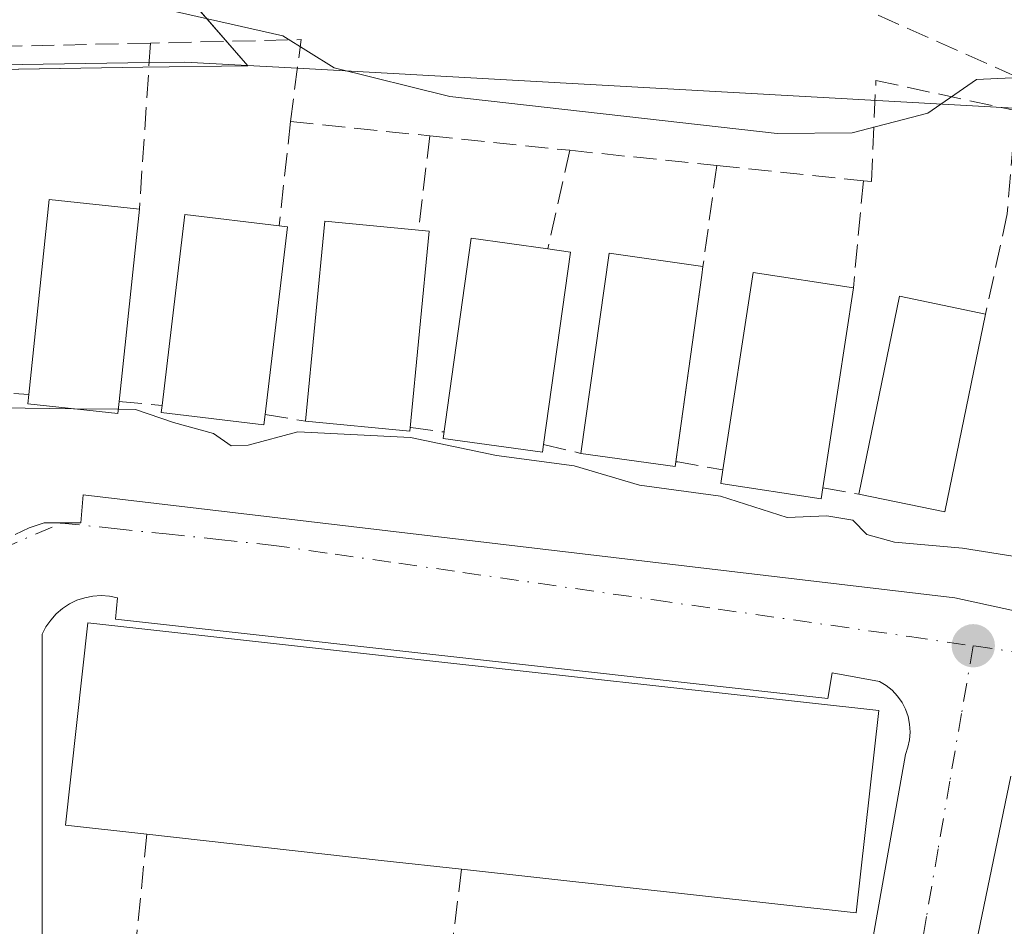
# Model space of a CAD drawing. Units: metres. Extents: x 614041 to 617484, y 4743249 to 4745627.
# Drawn here: x 614171 to 614242, y 4743325 to 4743390 of the extents above; entities that cross this region are included whole.
import ezdxf

# ---------------------------------------------------------------- set-up
doc = ezdxf.new("R2010")
doc.units = ezdxf.units.M
doc.header["$MEASUREMENT"] = 0
doc.linetypes.add('DGN Style 3', pattern=[2.307223458686699, 1.648016756204785, -0.6592067024819142])
doc.linetypes.add('DGN Style 4', pattern=[2.6384748266838614, 1.318413404963828, -0.6592067024819142, 0.001648016756204785, -0.6592067024819142])
for name, color, linetype, lineweight in [('Arbolado forestal CxS', 92, 'Continuous', 0), ('Curva de nivel normal', 30, 'Continuous', 0), ('Edificación Cxs', 1, 'Continuous', 13), ('Elemento construido', 1, 'Continuous', 0), ('Municipio', 91, 'Continuous', 13), ('Municipio CxS', 4, 'Continuous', 0), ('Muro lineal', 1, 'DGN Style 3', 13), ('Núcleo urbano CxS', 7, 'Continuous', 0), ('Pastizal CxS', 92, 'Continuous', 0), ('Punto de cota en terreno', 7, 'Continuous', 0), ('Senda', 7, 'DGN Style 3', 0), ('Vía urbana Cxs', 4, 'Continuous', 0), ('Vía urbana eje', 4, 'DGN Style 4', 0)]:
    doc.layers.add(name, color=color, linetype=linetype, lineweight=lineweight)

# ---------------------------------------------------------------- blocks, each defined once
blk = doc.blocks.new('5PATER')
at = {"layer": 'Pastizal CxS', "linetype": 'Continuous', "lineweight": 0}
h = blk.add_hatch(color=51, dxfattribs=at)
edge = h.paths.add_edge_path()
edge.add_ellipse((0, 0), major_axis=(-0.1095731443231308, -0.1110710700762829), ratio=0.9994222409660322, start_angle=0, end_angle=360)

msp = doc.modelspace()

# ---------------------------------------------------------------- linework, layer by layer
at = {"layer": 'Arbolado forestal CxS', "color": 92, "linetype": 'Continuous', "lineweight": 0}
for points in [[(614368.6117000004, 4743326.839299999, 432.4370000000054), (614363.7786999998, 4743335.666099999, 433.9940000000061), (614360.5591000002, 4743340.909299999, 435.0418000000063), (614346.9441000001, 4743351.4111, 436.0353999999934), (614323.2200999996, 4743362.691500001, 437.5878999999986), (614277.3201000001, 4743378.247500001, 437.5381999999955), (614249.3157000003, 4743383.694900001, 436.8598999999958), (614191.2702000003, 4743386.925799999, 435.023000000001), (614183.1659000004, 4743387.376900001, 434.3723000000027), (614180.5975000003, 4743387.3386, 434.257500000007), (614169.9206999998, 4743387.179500001, 433.9511000000057), (614169.6381000001, 4743387.1753, 433.9431999999942), (614157.3677000003, 4743386.9921, 432.9856), (614154.0318999998, 4743386.942299999, 432.3861999999936), (614153.2279000003, 4743386.930299999, 432.2418000000035)], [(614360.5591000002, 4743340.909299999, 435.0418000000063), (614346.9441000001, 4743351.4111, 436.0353999999934), (614323.2200999996, 4743362.691500001, 437.5878999999986), (614277.3201000001, 4743378.247500001, 437.5381999999955), (614249.3157000003, 4743383.694900001, 436.8598999999958), (614191.2702000003, 4743386.925799999, 435.023000000001), (614183.1659000004, 4743387.376900001, 434.3723000000027), (614180.5975000003, 4743387.3386, 434.257500000007), (614169.9206999998, 4743387.179500001, 433.9511000000057)]]:
    msp.add_polyline3d(points, dxfattribs=at)
at = {"layer": 'Curva de nivel normal', "color": 30, "linetype": 'Continuous', "lineweight": 0, "flags": 128}
for points, elevation in [([(614168.9800000006, 4743397.060000001), (614173.3499999996, 4743394.699999999), (614181.8300000001, 4743391.16), (614190.2300000006, 4743389.27), (614193.9100000003, 4743386.970000001), (614202.25, 4743384.9), (614225.8099999996, 4743382.220000001), (614231.2100000001, 4743382.27), (614236.6399999997, 4743383.699999999), (614240.1600000003, 4743386.119999999), (614243.75, 4743386.279999999), (614248.5599999996, 4743384.039999999), (614252.8700000001, 4743382.689999999), (614257.6900000004, 4743381.449999999), (614272.4800000006, 4743378.66), (614284.9699999997, 4743375.470000001), (614300.3300000001, 4743370.699999999), (614333.1399999997, 4743357.939999999), (614347.1100000005, 4743351.359999999), (614356.1900000004, 4743345.600000001), (614364.5700000003, 4743341.24)], 435), ([(614175.1561000004, 4743362.415200001), (614169.9100000003, 4743362.480000001), (614168.4835999999, 4743362.315300001)], 430), ([(614178.3812999995, 4743362.375299999), (614175.1561000004, 4743362.415200001)], 430), ([(614244.2800000003, 4743351.560000001), (614239.1399999997, 4743352.380000001), (614234.25, 4743352.800000001), (614232.25, 4743353.359999999), (614231.25, 4743354.390000001), (614229.3799999999, 4743354.710000001), (614226.5199999996, 4743354.58), (614221.7199999997, 4743356.130000001), (614215.9000000004, 4743356.92), (614211.1799999997, 4743358.300000001), (614205.6100000005, 4743359.050000001), (614199.4199999999, 4743360.350000001), (614191.3099999996, 4743360.76), (614187.7300000006, 4743359.800000001), (614186.5, 4743359.74), (614185.2300000006, 4743360.640000001), (614182.3499999996, 4743361.430000001), (614179.6200000001, 4743362.359999999), (614178.3812999995, 4743362.375299999)], 430)]:
    msp.add_lwpolyline(points, dxfattribs=dict(at, elevation=elevation))
at = {"layer": 'Edificación Cxs', "color": 1, "linetype": 'Continuous', "lineweight": 13, "flags": 128}
for points, elevation in [([(614178.4401000004, 4743362.9301), (614178.3501000004, 4743362.0801), (614171.8701, 4743362.7601), (614171.9401000004, 4743363.4301), (614173.4101, 4743377.4801), (614179.9001000002, 4743376.790100001)], 436.6489000000001), ([(614188.9501, 4743362.0101), (614188.8601000002, 4743361.2601), (614181.4700999996, 4743362.140100001), (614181.5301000001, 4743362.6501), (614183.1700999998, 4743376.390100001), (614189.9501, 4743375.5801), (614190.5601000005, 4743375.5101)], 436.7611000000034), ([(614200.7500999998, 4743375.200099999), (614199.3501000004, 4743360.800100001), (614191.8501000004, 4743361.520099999), (614193.2401000002, 4743375.9301), (614199.9901000002, 4743375.270099999)], 436.1542000000045), ([(614208.9901000002, 4743359.840100001), (614208.9101, 4743359.290100001), (614201.7701000003, 4743360.280099999), (614203.7801000001, 4743374.690099999), (614209.3000999996, 4743373.920100001), (614210.9200999998, 4743373.690099999)], 436.9808999999949), ([(614220.3701, 4743372.030099999), (614218.4501, 4743358.2501), (614211.6801000005, 4743359.200099999), (614213.7001, 4743373.610099999), (614220.4600999998, 4743372.6601)], 436.7195999999967), ([(614229.0900999998, 4743356.710100001), (614228.9700999996, 4743355.9301), (614221.7500999998, 4743357.030099999), (614221.9001000002, 4743358.0101), (614224.0800999999, 4743372.220100001), (614231.2901, 4743371.110099999)], 436.6183000000019), ([(614233.1201, 4743340.6801), (614231.4901000002, 4743326.110099999), (614203.0900999998, 4743329.2601), (614197.3000999996, 4743329.9001), (614180.4200999998, 4743331.780099999), (614174.5701000001, 4743332.4301), (614176.1901000004, 4743347.0001), (614195.8101000005, 4743344.8201)], 434.9939000000014)]:
    msp.add_lwpolyline(points, close=True, dxfattribs=dict(at, elevation=elevation))
at = {"layer": 'Edificación Cxs', "color": 1, "linetype": 'Continuous', "lineweight": 13, "extrusion": (-0.0667152655369968, 0.07542058312621, 0.9949174885312), "elevation": 317207.0214354954, "flags": 128}
msp.add_lwpolyline([(-3602772.536900739, -3129874.39773297), (-3602782.946879708, -3129883.996163057), (-3602787.350796853, -3129879.154740742)], dxfattribs=at)
at = {"layer": 'Edificación Cxs', "color": 1, "linetype": 'Continuous', "lineweight": 13, "extrusion": (0.003253961729901841, 0.03089034903037713, 0.9995174826234116), "elevation": 148959.0419594233, "flags": 128}
msp.add_lwpolyline([(-113886.7138958925, -4779297.179817021), (-113886.7138958927, -4779283.236403679)], dxfattribs=at)
at = {"layer": 'Edificación Cxs', "color": 1, "linetype": 'Continuous', "lineweight": 13, "extrusion": (0.01569612158902878, 0.03565259848078579, 0.9992409739340308), "elevation": 179189.9015738972, "flags": 128}
msp.add_lwpolyline([(1349133.788004154, -4585241.255842428), (1349137.823308443, -4585254.501965458), (1349131.291674025, -4585256.494018068)], dxfattribs=at)
at = {"layer": 'Edificación Cxs', "color": 1, "linetype": 'Continuous', "lineweight": 13, "extrusion": (0.07393584379981574, 0.02476140584630812, 0.9969555475456886), "elevation": 163298.1396431177, "flags": 128}
msp.add_lwpolyline([(4302790.419712762, -2082347.161390749), (4302790.159619897, -2082347.719283169), (4302777.869724072, -2082341.887704248)], dxfattribs=at)
at = {"layer": 'Edificación Cxs', "color": 1, "linetype": 'Continuous', "lineweight": 13, "extrusion": (-0.07474357905387824, 0.05129542629970606, 0.9958826118729798), "elevation": 197840.2125488295, "flags": 128}
msp.add_lwpolyline([(-4258484.653040962, -2168612.007584194), (-4258497.320747611, -2168619.044367882), (-4258500.59604958, -2168613.080917088)], dxfattribs=at)
at = {"layer": 'Edificación Cxs', "color": 1, "linetype": 'Continuous', "lineweight": 13, "extrusion": (0.01873701555884545, -0.003536620215828312, 0.9998181917555795), "elevation": -4831.27108795739, "flags": 128}
msp.add_lwpolyline([(4774991.581678708, 276193.9430753044), (4774977.171868914, 276192.6477020998), (4774976.488310414, 276200.1524756064)], dxfattribs=at)
at = {"layer": 'Edificación Cxs', "color": 1, "linetype": 'Continuous', "lineweight": 13, "extrusion": (0.02751909920246928, -0.002534653874865816, 0.9996180644170148), "elevation": 5315.306303769588, "flags": 128}
msp.add_lwpolyline([(4779715.070132231, -176483.3330670166), (4779715.070132231, -176484.0965755036)], dxfattribs=at)
at = {"layer": 'Edificación Cxs', "color": 1, "linetype": 'Continuous', "lineweight": 13, "extrusion": (0.05391861746556262, -0.04738158499899169, 0.9974205572844315), "elevation": -191195.4045485351, "flags": 128}
msp.add_lwpolyline([(3968544.821413758, 2662882.971306858), (3968545.718010834, 2662881.599040144), (3968534.040239674, 2662873.886483263)], dxfattribs=at)
at = {"layer": 'Edificación Cxs', "color": 1, "linetype": 'Continuous', "lineweight": 13, "extrusion": (0.08105288843171346, -0.06411069725071465, 0.9946457901056553), "elevation": -253882.8136451187, "flags": 128}
msp.add_lwpolyline([(4101303.115958319, 2447768.156335054), (4101315.671014332, 2447775.551135264), (4101319.119612304, 2447769.628134468)], dxfattribs=at)
at = {"layer": 'Edificación Cxs', "color": 1, "linetype": 'Continuous', "lineweight": 13, "extrusion": (0.0633412140753132, 0.4433884995339739, 0.8940886584005395), "elevation": 2142452.274914438, "flags": 128}
msp.add_lwpolyline([(62766.95973765707, -4275840.234954832), (62766.95973765696, -4275839.523172955)], dxfattribs=at)
at = {"layer": 'Edificación Cxs', "color": 1, "linetype": 'Continuous', "lineweight": 13, "extrusion": (-0.001568724787425143, -0.01126259864355871, 0.9999353443969943), "elevation": -53949.84002902147, "flags": 128}
msp.add_lwpolyline([(614220.2989131631, 4743065.243975943), (614218.4280735523, 4743051.813224096)], dxfattribs=at)
at = {"layer": 'Edificación Cxs', "color": 1, "linetype": 'Continuous', "lineweight": 13, "extrusion": (-0.02085413855911168, 0.06089082955460902, 0.9979265563061789), "elevation": 276453.4937168926, "flags": 128}
msp.add_lwpolyline([(-2117975.396276152, -4279540.586514281), (-2117982.062834708, -4279553.350070185), (-2117988.524235921, -4279549.956813203)], dxfattribs=at)
at = {"layer": 'Edificación Cxs', "color": 1, "linetype": 'Continuous', "lineweight": 13, "extrusion": (0.007850071405012779, 0.05138228555018427, 0.998648204880265), "elevation": 248982.2792425748, "flags": 128}
msp.add_lwpolyline([(109183.5282835095, -4775242.039689504), (109183.5282835095, -4775227.452884946)], dxfattribs=at)
at = {"layer": 'Edificación Cxs', "color": 1, "linetype": 'Continuous', "lineweight": 13, "extrusion": (0.09231039264286497, -0.0007166715437944726, 0.9957300225422644), "elevation": 53735.25400016215, "flags": 128}
msp.add_lwpolyline([(4747981.888713669, -574882.4682579094), (4747996.161108861, -574885.3096724863), (4747994.929281016, -574891.5460520973)], dxfattribs=at)
at = {"layer": 'Edificación Cxs', "color": 1, "linetype": 'Continuous', "lineweight": 13, "extrusion": (0.2657640513573223, -0.1255279380145099, 0.9558306365585737), "elevation": -431765.7369415115, "flags": 128}
msp.add_lwpolyline([(4551342.139556154, 1405598.339792214), (4551327.994641365, 1405594.763284553), (4551326.508376685, 1405601.190927507)], dxfattribs=at)
at = {"layer": 'Edificación Cxs', "color": 1, "linetype": 'Continuous', "lineweight": 13, "extrusion": (-0.09057838040175309, -0.6169344244294899, 0.7817847996460724), "elevation": -2981635.053878273, "flags": 128}
msp.add_lwpolyline([(-81330.02735896647, 3738977.560468474), (-81330.02537847782, 3738977.108218049), (-81336.86156946706, 3738977.052568794)], dxfattribs=at)
at = {"layer": 'Edificación Cxs', "color": 1, "linetype": 'Continuous', "lineweight": 13, "extrusion": (0.116686764595673, 0.02961877169192467, 0.9927270155141622), "elevation": 212592.3741311825, "flags": 128}
msp.add_lwpolyline([(4446422.409028548, -1749484.370258113), (4446408.687903197, -1749479.16787685), (4446418.728311511, -1749452.219824331)], dxfattribs=at)
at = {"layer": 'Edificación Cxs', "color": 1, "linetype": 'Continuous', "lineweight": 13, "extrusion": (0.1104743900034435, 0.9938417068821659, 0.008606440315845376), "elevation": 4781975.900039945, "flags": 128}
msp.add_lwpolyline([(-86407.4410362994, -40722.72138601307), (-86401.6157734617, -40722.30447057215), (-86384.63140456192, -40722.72448612789)], dxfattribs=at)
at = {"layer": 'Edificación Cxs', "color": 1, "linetype": 'Continuous', "lineweight": 13}
for points in [[(614208.9901000002, 4743359.840100001, 436.328800000003), (614208.9101, 4743359.290100001, 435.7692999999999), (614201.7701000003, 4743360.280099999, 435.7731000000058), (614203.7801000001, 4743374.690099999, 436.3175000000047), (614209.3000999996, 4743373.920100001, 436.980899999995)], [(614178.4401000004, 4743362.9301, 436.6030000000028), (614178.3501000004, 4743362.0801, 435.8549999999959), (614171.8701, 4743362.7601, 436.2694999999949), (614171.9401000004, 4743363.4301, 436.6489000000002)], [(614188.9501, 4743362.0101, 436.5786999999983), (614188.8601000002, 4743361.2601, 435.6100000000006), (614181.4700999996, 4743362.140100001, 436.2272999999987), (614181.5301000001, 4743362.6501, 436.7611000000034)], [(614229.0900999998, 4743356.710100001, 436.6183000000019), (614228.9700999996, 4743355.9301, 435.6082000000025), (614221.7500999998, 4743357.030099999, 435.5755999999965), (614221.9001000002, 4743358.0101, 436.4631999999983)], [(614180.4200999998, 4743331.780099999, 434.5739000000031), (614174.5701000001, 4743332.4301, 432.7673000000068), (614176.1901000004, 4743347.0001, 431.8059000000067), (614195.8101000005, 4743344.8201, 433.1900000000023), (614233.1201, 4743340.6801, 430.7065000000002)]]:
    msp.add_polyline3d(points, dxfattribs=at)
msp.add_3dface([(614240.8101000005, 4743369.2301, 436.5800000000018), (614237.8601000002, 4743354.9801, 436.5800000000018), (614231.6700999998, 4743356.2601, 436.5800000000018), (614234.6101000002, 4743370.5101, 436.5800000000018)], dxfattribs=at)
at = {"layer": 'Elemento construido', "color": 1, "linetype": 'Continuous', "lineweight": 0}
for points in [[(614299.7801000001, 4743335.470100001, 430.1613000000071), (614238.5800999999, 4743348.790100001, 430.5495999999985), (614175.8400999998, 4743356.210100001, 429.8444000000018), (614175.6801000005, 4743354.200099999, 429.5040000000009), (614173.0500999996, 4743354.200099999, 429.4382999999943), (614171.9700999996, 4743353.8301, 429.3935000000056), (614170.9401000004, 4743353.350099999, 429.3460000000051)], [(614228.2200999996, 4743299.090100001, 429.2649999999995), (614235.0301000001, 4743337.5101, 430.7505999999995), (614235.2200999996, 4743338.040100001, 430.5988999999972), (614235.3400999998, 4743338.5801, 430.484500000006), (614235.3800999997, 4743339.140100001, 430.4021000000066), (614235.3400999998, 4743339.700099999, 430.3453000000009), (614235.2301000003, 4743340.2501, 430.304099999994), (614235.0500999996, 4743340.780099999, 430.272299999997), (614234.7901, 4743341.270099999, 430.2482000000019), (614234.4700999996, 4743341.7301, 430.2213000000047), (614234.0800999999, 4743342.140100001, 430.193299999999), (614233.6501000002, 4743342.4901, 430.1619000000064), (614233.1700999998, 4743342.780099999, 430.1880999999995), (614229.7600999996, 4743343.4001, 430.8837000000058), (614229.4501, 4743341.540100001, 431.8877999999968), (614178.1700999998, 4743347.270099999, 432.046199999997), (614178.3201000001, 4743348.8101, 431.1451999999991), (614177.7401000002, 4743348.9301, 431.1230000000069), (614177.1401000004, 4743348.960100001, 431.0289000000049), (614176.5500999996, 4743348.920100001, 430.8929000000062), (614175.9600999998, 4743348.8101, 430.7831000000006), (614175.4001000002, 4743348.620100001, 430.7029999999941), (614174.8601000002, 4743348.360099999, 430.6379000000015), (614174.3701, 4743348.030099999, 430.5905999999959), (614173.9101, 4743347.640100001, 430.5473999999958), (614173.5100999996, 4743347.200099999, 430.5730999999942), (614173.1700999998, 4743346.710100001, 430.6340000000055), (614172.9001000002, 4743346.1801, 430.7057000000059), (614172.9101, 4743279.5601, 427.0005999999995)], [(614228.2200999996, 4743299.090100001, 429.2649999999995), (614235.0301000001, 4743337.5101, 430.7505999999995), (614235.2200999996, 4743338.040100001, 430.5988999999972), (614235.3400999998, 4743338.5801, 430.484500000006), (614235.3800999997, 4743339.140100001, 430.4021000000066), (614235.3400999998, 4743339.700099999, 430.3453000000009), (614235.2301000003, 4743340.2501, 430.304099999994), (614235.0500999996, 4743340.780099999, 430.272299999997), (614234.7901, 4743341.270099999, 430.2482000000019), (614234.4700999996, 4743341.7301, 430.2213000000047), (614234.0800999999, 4743342.140100001, 430.193299999999), (614233.6501000002, 4743342.4901, 430.1619000000064), (614233.1700999998, 4743342.780099999, 430.1880999999995), (614229.7600999996, 4743343.4001, 430.8837000000058), (614229.4501, 4743341.540100001, 431.8877999999968), (614178.1700999998, 4743347.270099999, 432.046199999997), (614178.3201000001, 4743348.8101, 431.1451999999991), (614177.7401000002, 4743348.9301, 431.1230000000069), (614177.1401000004, 4743348.960100001, 431.0289000000049), (614176.5500999996, 4743348.920100001, 430.8929000000062), (614175.9600999998, 4743348.8101, 430.7831000000006), (614175.4001000002, 4743348.620100001, 430.7029999999941), (614174.8601000002, 4743348.360099999, 430.6379000000015), (614174.3701, 4743348.030099999, 430.5905999999959), (614173.9101, 4743347.640100001, 430.5473999999958), (614173.5100999996, 4743347.200099999, 430.5730999999942), (614173.1700999998, 4743346.710100001, 430.6340000000055), (614172.9001000002, 4743346.1801, 430.7057000000059), (614172.9101, 4743279.5601, 427.0005999999995)], [(614242.6201, 4743335.960100001, 432.3157999999967), (614234.7200999996, 4743297.850099999, 430.3145999999979)], [(614242.6201, 4743335.960100001, 432.3157999999967), (614234.7200999996, 4743297.850099999, 430.3145999999979)]]:
    msp.add_polyline3d(points, dxfattribs=at)
at = {"layer": 'Municipio', "color": 91, "linetype": 'Continuous', "lineweight": 13, "flags": 128}
msp.add_lwpolyline([(614132.6936111349, 4743257.631789857), (614130.2640000014, 4743274.880000001), (614129.4070000016, 4743280.996999998), (614123.6830000022, 4743321.841000001), (614122.1270000016, 4743333.606000001), (614120.9640000007, 4743347.395000001), (614118.323, 4743379.485999998), (614117.7830000013, 4743386.063999998), (614119.8100000002, 4743386.095000001), (614148.9040000006, 4743386.531999998), (614153.8920000019, 4743386.607000003), (614156.7570000013, 4743386.650000001), (614169.6900000004, 4743386.842000001), (614180.1420000019, 4743386.996), (614187.7050000022, 4743387.108999998), (614182.5840000003, 4743392.994999998), (614177.9850000013, 4743398.363000002), (614155.7420000006, 4743424.329000001), (614146.2980000017, 4743435.324999998), (614134.5729999997, 4743449.309000001), (614135.3130000018, 4743466.924000002), (614135.3260000015, 4743467.213999999), (614137.1540000002, 4743506.436000002), (614139.8620000016, 4743559.911000002)], dxfattribs=at)
msp.add_lwpolyline([(614132.6936111349, 4743257.631789857), (614130.2640000014, 4743274.880000001), (614129.4070000016, 4743280.996999998), (614123.6830000022, 4743321.841000001), (614122.1270000016, 4743333.606000001), (614120.9640000007, 4743347.395000001), (614118.323, 4743379.485999998), (614117.7830000013, 4743386.063999998), (614119.8100000002, 4743386.095000001), (614148.9040000006, 4743386.531999998), (614153.8920000019, 4743386.607000003), (614156.7570000013, 4743386.650000001), (614169.6900000004, 4743386.842000001), (614180.1420000019, 4743386.996), (614187.7050000022, 4743387.108999998), (614182.5840000003, 4743392.994999998), (614177.9850000013, 4743398.363000002), (614155.7420000006, 4743424.329000001), (614146.2980000017, 4743435.324999998), (614134.5729999997, 4743449.309000001), (614135.3130000018, 4743466.924000002), (614135.3260000015, 4743467.213999999), (614137.1540000002, 4743506.436000002), (614139.8620000016, 4743559.911000002)], dxfattribs=at)
at = {"layer": 'Municipio CxS', "color": 4, "linetype": 'Continuous', "lineweight": 0, "flags": 128}
for points in [[(616572.1751956132, 4743298.665071161), (614132.6936111322, 4743257.631789857), (614130.2640000008, 4743274.88), (614129.4069999988, 4743280.996999999), (614123.6829999994, 4743321.841), (614122.127000001, 4743333.606000001), (614120.9640000003, 4743347.395), (614118.3229999995, 4743379.485999999), (614117.7830000008, 4743386.063999999), (614119.8099999995, 4743386.095000001), (614148.904, 4743386.531999999), (614153.8919999991, 4743386.607000002), (614156.7570000007, 4743386.65), (614169.6899999998, 4743386.842), (614180.1419999991, 4743386.995999999), (614187.7049999993, 4743387.108999999), (614182.5839999998, 4743392.994999999), (614177.9850000007, 4743398.363000001), (614155.7419999999, 4743424.329), (614146.2980000011, 4743435.324999999), (614134.5729999992, 4743449.309), (614135.312999999, 4743466.924000002), (614135.326000001, 4743467.214000001), (614137.1539999996, 4743506.436000001)], [(614155.7419999999, 4743424.329), (614177.9850000007, 4743398.363000001), (614182.5839999998, 4743392.994999999), (614187.7049999993, 4743387.108999999), (614180.1419999991, 4743386.995999999), (614169.6899999998, 4743386.842)]]:
    msp.add_lwpolyline(points, dxfattribs=at)
at = {"layer": 'Muro lineal', "color": 1, "linetype": 'DGN Style 3', "lineweight": 13, "extrusion": (-0.04650736194165303, -0.2135075452694714, 0.9758337939414851), "elevation": -1040888.078058988, "flags": 128}
msp.add_lwpolyline([(-409437.5419054474, 4650357.688798462), (-409438.0431433911, 4650363.754311276), (-409448.5913421274, 4650361.137546355)], dxfattribs=at)
at = {"layer": 'Muro lineal', "color": 1, "linetype": 'DGN Style 3', "lineweight": 13, "extrusion": (0.1069891700895491, 0.002402001947646999, 0.9942572845446963), "elevation": 77537.46943957735, "flags": 128}
msp.add_lwpolyline([(4728408.328773936, -716308.2205398673), (4728408.328773937, -716297.466086333)], dxfattribs=at)
at = {"layer": 'Muro lineal', "color": 1, "linetype": 'DGN Style 3', "lineweight": 13, "extrusion": (0.00280600939314313, 0.04244533195173631, 0.9990948504055022), "elevation": 203493.3720977082, "flags": 128}
msp.add_lwpolyline([(-299946.2921883738, -4769232.382565727), (-299946.2921883737, -4769220.395631257)], dxfattribs=at)
at = {"layer": 'Muro lineal', "color": 1, "linetype": 'DGN Style 3', "lineweight": 13, "extrusion": (0.01782549176800829, 0.1634728024817715, 0.9863867875696554), "elevation": 786791.367061214, "flags": 128}
msp.add_lwpolyline([(-96388.8143110635, -4716840.284208013), (-96388.81431106356, -4716832.615233297)], dxfattribs=at)
at = {"layer": 'Muro lineal', "color": 1, "linetype": 'DGN Style 3', "lineweight": 13, "extrusion": (-0.0107123129988428, 0.001111856837429921, 0.99994200338049), "elevation": -870.5596610167813, "flags": 128}
msp.add_lwpolyline([(614160.187585481, 4743386.999986901), (614170.2081728342, 4743385.959986258)], dxfattribs=at)
at = {"layer": 'Muro lineal', "color": 1, "linetype": 'DGN Style 3', "lineweight": 13, "extrusion": (0.01762969226603276, 0.1496320131604411, 0.9885845712877369), "elevation": 721020.0267793209, "flags": 128}
msp.add_lwpolyline([(-54953.86907725723, -4728004.479813078), (-54953.86907725711, -4727997.563899255)], dxfattribs=at)
at = {"layer": 'Muro lineal', "color": 1, "linetype": 'DGN Style 3', "lineweight": 13, "extrusion": (-0.2270364956895206, 0.02340118490533002, 0.9736050606740133), "elevation": -28021.70166090483, "flags": 128}
msp.add_lwpolyline([(-4781357.92372705, 121438.6978048038), (-4781357.92372705, 121449.116255188)], dxfattribs=at)
at = {"layer": 'Muro lineal', "color": 1, "linetype": 'DGN Style 3', "lineweight": 13, "extrusion": (-0.01228133078250594, -0.05518825857035387, 0.9984004332081305), "elevation": -268885.5720627077, "flags": 128}
msp.add_lwpolyline([(-430819.8021588451, 4755945.073862283), (-430819.8021588451, 4755937.788530334)], dxfattribs=at)
at = {"layer": 'Muro lineal', "color": 1, "linetype": 'DGN Style 3', "lineweight": 13, "extrusion": (0.0228869679492086, -0.002381803663764111, 0.9997352218009522), "elevation": 3196.899422522716, "flags": 128}
msp.add_lwpolyline([(4781478.397760045, -119886.6547147995), (4781478.397760045, -119897.2846126901)], dxfattribs=at)
at = {"layer": 'Muro lineal', "color": 1, "linetype": 'DGN Style 3', "lineweight": 13, "extrusion": (-0.01899979783909752, -0.1393318507932046, 0.9900634540455545), "elevation": -672141.1822063713, "flags": 128}
msp.add_lwpolyline([(-32304.1197767253, 4735409.583372599), (-32304.11977672542, 4735402.182645846)], dxfattribs=at)
at = {"layer": 'Muro lineal', "color": 1, "linetype": 'DGN Style 3', "lineweight": 13, "extrusion": (-0.0102407224685476, 0.001057044269992435, 0.9999470037260644), "elevation": -838.9838069898387, "flags": 128}
msp.add_lwpolyline([(614193.7184976628, 4743383.456935941), (614204.2790632326, 4743382.366935333)], dxfattribs=at)
at = {"layer": 'Muro lineal', "color": 1, "linetype": 'DGN Style 3', "lineweight": 13, "extrusion": (-0.01647085297093202, -0.1766041458315115, 0.9841441391775557), "elevation": -847386.9673675459, "flags": 128}
msp.add_lwpolyline([(171101.8179496661, 4704209.112560411), (171101.8179496661, 4704201.23413882)], dxfattribs=at)
at = {"layer": 'Muro lineal', "color": 1, "linetype": 'DGN Style 3', "lineweight": 13, "extrusion": (0.1401818470418481, -0.01078321900352333, 0.9900670542684763), "elevation": 35379.34197459395, "flags": 128}
msp.add_lwpolyline([(4776496.621864825, -246029.7366837012), (4776496.621864825, -246033.1606793145)], dxfattribs=at)
at = {"layer": 'Muro lineal', "color": 1, "linetype": 'DGN Style 3', "lineweight": 13, "extrusion": (-0.0361824546196315, 0.1578869898745624, 0.9867940658546992), "elevation": 727123.6486283335, "flags": 128}
msp.add_lwpolyline([(-1658214.279131199, -4426999.416946373), (-1658214.508599424, -4426999.342863083), (-1658217.228508627, -4426998.440899039)], dxfattribs=at)
at = {"layer": 'Muro lineal', "color": 1, "linetype": 'DGN Style 3', "lineweight": 13, "extrusion": (0.1408566621910679, -0.02379991878087735, 0.9897438883784103), "elevation": -25946.92402283559, "flags": 128}
msp.add_lwpolyline([(4779394.579387815, 182826.7692050411), (4779394.579387814, 182823.7976229284)], dxfattribs=at)
at = {"layer": 'Muro lineal', "color": 1, "linetype": 'DGN Style 3', "lineweight": 13, "extrusion": (-0.1030242135935377, -0.7758807060325825, 0.6224107497624173), "elevation": -3743288.155582555, "flags": 128}
msp.add_lwpolyline([(-15504.96912208799, 2977292.190118774), (-15504.90701157361, 2977292.170954118), (-15502.49568556662, 2977292.166737893)], dxfattribs=at)
at = {"layer": 'Muro lineal', "color": 1, "linetype": 'DGN Style 3', "lineweight": 13, "extrusion": (0.1301922403480106, -0.03097510554283998, 0.9910048049276935), "elevation": -66528.42327442968, "flags": 128}
msp.add_lwpolyline([(4756717.23355009, 495913.8791364575), (4756717.233550091, 495911.0889523124)], dxfattribs=at)
at = {"layer": 'Muro lineal', "color": 1, "linetype": 'DGN Style 3', "lineweight": 13, "extrusion": (-0.09737970434037868, -0.249070113472763, 0.9635773304500502), "elevation": -1240820.898803574, "flags": 128}
msp.add_lwpolyline([(-1155156.684368437, 4472436.908106393), (-1155156.528070211, 4472436.949238673), (-1155153.302949389, 4472437.622686292)], dxfattribs=at)
at = {"layer": 'Muro lineal', "color": 1, "linetype": 'DGN Style 3', "lineweight": 13, "extrusion": (0.01440514297703746, -0.002512524946374945, 0.9998930838215678), "elevation": -2633.172581695193, "flags": 128}
msp.add_lwpolyline([(614159.06805306, 4743365.066125702), (614161.6483370775, 4743364.616124281)], dxfattribs=at)
at = {"layer": 'Muro lineal', "color": 1, "linetype": 'DGN Style 3', "lineweight": 13, "extrusion": (-0.01744614772328371, -0.1778600775488148, 0.9839011254917575), "elevation": -853936.8628368373, "flags": 128}
msp.add_lwpolyline([(148199.6897938407, 4703747.744047157), (148199.6897938407, 4703739.727312827)], dxfattribs=at)
at = {"layer": 'Muro lineal', "color": 1, "linetype": 'DGN Style 3', "lineweight": 13, "extrusion": (-0.03702617896133985, -0.2951496696641159, 0.9547333316527115), "elevation": -1422318.752612231, "flags": 128}
msp.add_lwpolyline([(19009.02016074445, 4566515.752473266), (19009.02016074445, 4566500.053044319)], dxfattribs=at)
at = {"layer": 'Muro lineal', "color": 1, "linetype": 'DGN Style 3', "lineweight": 13}
msp.add_polyline3d([(614232.0100999996, 4743378.8301, 437.257500000007), (614232.6001000004, 4743378.770099999, 437.2970999999961), (614232.9101, 4743386.050100001, 440.5915999999997), (614242.9801000003, 4743383.880100001, 436.6774000000005), (614242.3601000002, 4743376.440099999, 435.2890999999945), (614240.8101000005, 4743369.2301, 435.7419999999984)], dxfattribs=at)
at = {"layer": 'Núcleo urbano CxS', "color": 7, "linetype": 'Continuous', "lineweight": 0}
for points in [[(614368.6117000004, 4743326.839299999, 432.4370000000054), (614363.7786999998, 4743335.666099999, 433.9940000000061), (614360.5591000002, 4743340.909299999, 435.0418000000063), (614346.9441000001, 4743351.4111, 436.0353999999934), (614323.2200999996, 4743362.691500001, 437.5878999999986), (614277.3201000001, 4743378.247500001, 437.5381999999955), (614249.3157000003, 4743383.694900001, 436.8598999999958), (614191.2702000003, 4743386.925799999, 435.023000000001), (614183.1659000004, 4743387.376900001, 434.3723000000027), (614180.5975000003, 4743387.3386, 434.257500000007), (614169.9206999998, 4743387.179500001, 433.9511000000057), (614169.6381000001, 4743387.1753, 433.9431999999942), (614157.3677000003, 4743386.9921, 432.9856), (614154.0318999998, 4743386.942299999, 432.3861999999936), (614153.2279000003, 4743386.930299999, 432.2418000000035)], [(614169.9206999998, 4743387.179500001, 433.9511000000057), (614180.5975000003, 4743387.3386, 434.257500000007), (614183.1659000004, 4743387.376900001, 434.3723000000027), (614191.2702000003, 4743386.925799999, 435.023000000001), (614249.3157000003, 4743383.694900001, 436.8598999999958), (614277.3201000001, 4743378.247500001, 437.5381999999955), (614323.2200999996, 4743362.691500001, 437.5878999999986), (614346.9441000001, 4743351.4111, 436.0353999999934), (614360.5591000002, 4743340.909299999, 435.0418000000063)]]:
    msp.add_polyline3d(points, dxfattribs=at)
at = {"layer": 'Senda', "color": 7, "linetype": 'DGN Style 3', "lineweight": 0}
msp.add_polyline3d([(614224.5100999996, 4743397.040100001, 444.1010999999999), (614230.9540999997, 4743391.701099999, 441.5828000000038), (614244.5038999999, 4743385.6557, 437.6153000000049), (614253.3443, 4743383.0601, 439.5872999999993), (614267.9493000006, 4743380.096899999, 437.222299999994), (614277.6331000002, 4743378.244700001, 438.2182999999932), (614284.9354999998, 4743376.286900001, 438.1659000000073), (614295.6776999999, 4743372.9001, 437.743100000007), (614307.5311000004, 4743368.931299999, 437.7425999999978), (614317.8498999998, 4743364.645099999, 437.0237000000052), (614326.6869000001, 4743360.8881, 437.2991000000038), (614331.3435000004, 4743358.4539, 438.293399999995)], dxfattribs=at)
at = {"layer": 'Vía urbana Cxs', "color": 4, "linetype": 'Continuous', "lineweight": 0}
for points in [[(614170.9401000004, 4743353.350099999, 429.3460000000051), (614171.9700999996, 4743353.8301, 429.3935000000056), (614173.0500999996, 4743354.200099999, 429.4382999999943), (614175.6801000005, 4743354.200099999, 429.5040000000009), (614175.8400999998, 4743356.210100001, 429.8444000000018), (614238.5800999999, 4743348.790100001, 430.5495999999985), (614299.7801000001, 4743335.470100001, 430.1613000000071)], [(614170.9401000004, 4743353.350099999, 429.3460000000051), (614171.9700999996, 4743353.8301, 429.3935000000056), (614173.0500999996, 4743354.200099999, 429.4382999999943), (614175.6801000005, 4743354.200099999, 429.5040000000009), (614175.8400999998, 4743356.210100001, 429.8444000000018), (614238.5800999999, 4743348.790100001, 430.5495999999985), (614299.7801000001, 4743335.470100001, 430.1613000000071)], [(614228.2200999996, 4743299.090100001, 429.2649999999995), (614235.0301000001, 4743337.5101, 430.7505999999995), (614235.2200999996, 4743338.040100001, 430.5988999999972), (614235.3400999998, 4743338.5801, 430.484500000006), (614235.3800999997, 4743339.140100001, 430.4021000000066), (614235.3400999998, 4743339.700099999, 430.3453000000009), (614235.2301000003, 4743340.2501, 430.304099999994), (614235.0500999996, 4743340.780099999, 430.272299999997), (614234.7901, 4743341.270099999, 430.2482000000019), (614234.4700999996, 4743341.7301, 430.2213000000047), (614234.0800999999, 4743342.140100001, 430.193299999999), (614233.6501000002, 4743342.4901, 430.1619000000064), (614233.1700999998, 4743342.780099999, 430.1880999999995), (614229.7600999996, 4743343.4001, 430.8837000000058), (614229.4501, 4743341.540100001, 431.8877999999968), (614178.1700999998, 4743347.270099999, 432.046199999997), (614178.3201000001, 4743348.8101, 431.1451999999991), (614177.7401000002, 4743348.9301, 431.1230000000069), (614177.1401000004, 4743348.960100001, 431.0289000000049), (614176.5500999996, 4743348.920100001, 430.8929000000062), (614175.9600999998, 4743348.8101, 430.7831000000006), (614175.4001000002, 4743348.620100001, 430.7029999999941), (614174.8601000002, 4743348.360099999, 430.6379000000015), (614174.3701, 4743348.030099999, 430.5905999999959), (614173.9101, 4743347.640100001, 430.5473999999958), (614173.5100999996, 4743347.200099999, 430.5730999999942), (614173.1700999998, 4743346.710100001, 430.6340000000055), (614172.9001000002, 4743346.1801, 430.7057000000059), (614172.9051000001, 4743313.123500001, 429.397299999997)], [(614228.2200999996, 4743299.090100001, 429.2649999999995), (614235.0301000001, 4743337.5101, 430.7505999999995), (614235.2200999996, 4743338.040100001, 430.5988999999972), (614235.3400999998, 4743338.5801, 430.484500000006), (614235.3800999997, 4743339.140100001, 430.4021000000066), (614235.3400999998, 4743339.700099999, 430.3453000000009), (614235.2301000003, 4743340.2501, 430.304099999994), (614235.0500999996, 4743340.780099999, 430.272299999997), (614234.7901, 4743341.270099999, 430.2482000000019), (614234.4700999996, 4743341.7301, 430.2213000000047), (614234.0800999999, 4743342.140100001, 430.193299999999), (614233.6501000002, 4743342.4901, 430.1619000000064), (614233.1700999998, 4743342.780099999, 430.1880999999995), (614229.7600999996, 4743343.4001, 430.8837000000058), (614229.4501, 4743341.540100001, 431.8877999999968), (614178.1700999998, 4743347.270099999, 432.046199999997), (614178.3201000001, 4743348.8101, 431.1451999999991), (614177.7401000002, 4743348.9301, 431.1230000000069), (614177.1401000004, 4743348.960100001, 431.0289000000049), (614176.5500999996, 4743348.920100001, 430.8929000000062), (614175.9600999998, 4743348.8101, 430.7831000000006), (614175.4001000002, 4743348.620100001, 430.7029999999941), (614174.8601000002, 4743348.360099999, 430.6379000000015), (614174.3701, 4743348.030099999, 430.5905999999959), (614173.9101, 4743347.640100001, 430.5473999999958), (614173.5100999996, 4743347.200099999, 430.5730999999942), (614173.1700999998, 4743346.710100001, 430.6340000000055), (614172.9001000002, 4743346.1801, 430.7057000000059), (614172.9051000001, 4743313.123500001, 429.397299999997)], [(614242.6201, 4743335.960100001, 432.3157999999967), (614234.7200999996, 4743297.850099999, 430.3145999999979)], [(614242.6201, 4743335.960100001, 432.3157999999967), (614234.7200999996, 4743297.850099999, 430.3145999999979)]]:
    msp.add_polyline3d(points, dxfattribs=at)
at = {"layer": 'Vía urbana eje', "color": 4, "linetype": 'DGN Style 4', "lineweight": 0}
for points in [[(614166.4127000002, 4743347.4309, 429.0583000000043), (614166.4200999998, 4743347.5701, 429.0644999999931), (614168.1601, 4743349.9301, 429.1781000000047), (614169.8901000004, 4743352.290100001, 429.2088999999978), (614174.2801000001, 4743354.1801, 429.4660000000004), (614178.0701000001, 4743353.790100001, 429.4904999999999), (614181.8300999999, 4743353.4001, 429.5185999999958), (614185.6201, 4743353.0001, 429.5035999999964), (614189.3901000004, 4743352.600099999, 429.4912999999942), (614193.9801000003, 4743351.940099999, 429.6858000000066), (614198.5701000001, 4743351.290100001, 429.777900000001), (614203.1700999998, 4743350.630100001, 429.9143999999943), (614216.9401000004, 4743348.6501, 429.7820999999968), (614221.5500999996, 4743347.9901, 429.8191999999981), (614235.3201000001, 4743346.0101, 429.9305000000023), (614239.9200999998, 4743345.340100001, 429.9208999999974)], [(614239.9200999998, 4743345.340100001, 429.9208999999974), (614239.0701000001, 4743340.4801, 429.9835000000021), (614238.2301000003, 4743335.600099999, 430.0434999999998), (614237.3901000004, 4743330.7401, 429.574099999998), (614236.5500999996, 4743325.860099999, 429.7212), (614235.7100999998, 4743321.0001, 429.5276000000013), (614234.8501000004, 4743316.130100001, 429.1613999999972), (614233.1700999998, 4743306.390100001, 428.793399999995), (614232.3201000001, 4743301.5101, 428.4961999999941), (614231.7843000004, 4743298.4101, 428.6855000000069)], [(614243.9801000003, 4743344.7601, 429.9832000000025), (614239.9200999998, 4743345.340100001, 429.9208999999974)]]:
    msp.add_polyline3d(points, dxfattribs=at)

# ---------------------------------------------------------------- block references
at = {"layer": 'Punto de cota en terreno', "color": 7, "linetype": 'Continuous', "lineweight": 0, "xscale": 10, "yscale": 10, "zscale": 10}
msp.add_blockref('5PATER', (614239.9199999999, 4743345.350000001, 429.8300000000018), dxfattribs=at)

doc.saveas('drawing.dxf')
